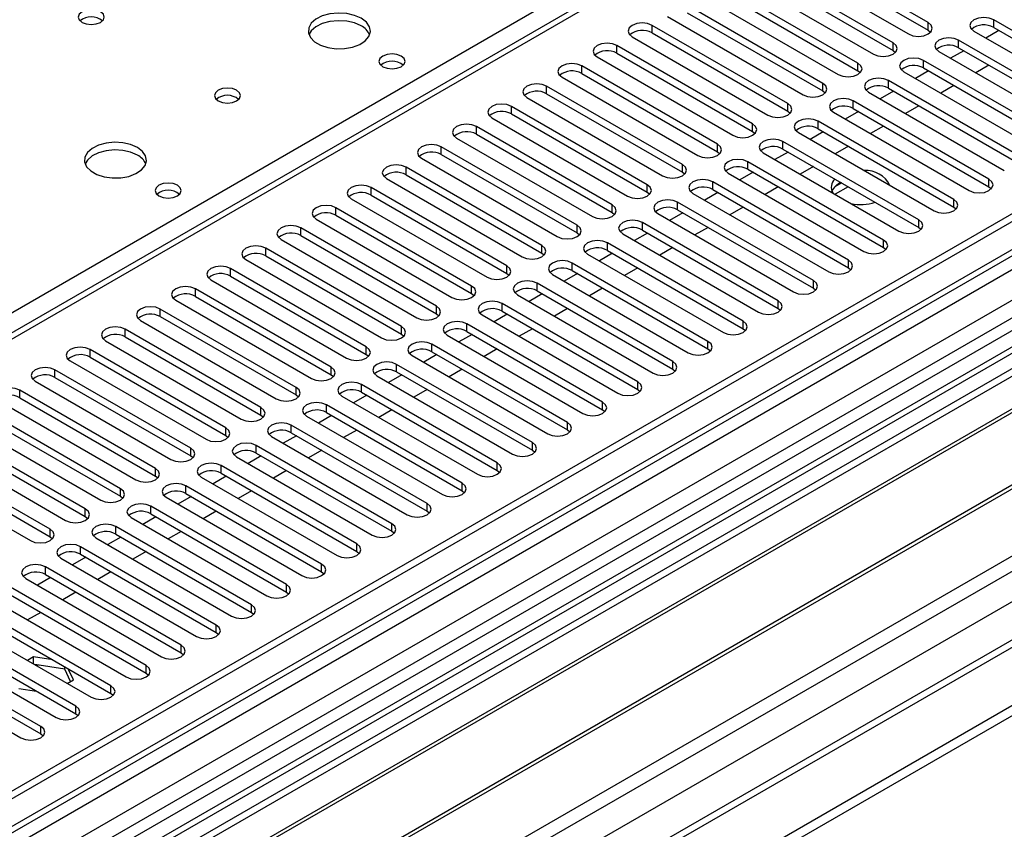
# Model space of a CAD drawing. Units: millimetres. Extents: x 3 to 9033, y 9 to 12780.
# Drawn here: x 3236 to 3395, y 1910 to 2041 of the extents above; entities that cross this region are included whole.
import ezdxf

# ---------------------------------------------------------------- set-up
doc = ezdxf.new("R2010")
doc.units = ezdxf.units.MM
doc.header["$LTSCALE"] = 43

msp = doc.modelspace()

# ---------------------------------------------------------------- linework, layer by layer
at = {"color": 7, "linetype": 'Continuous', "lineweight": 25}
for p, q in [((3605.249, 2204.028), (3103.826, 1914.563)), ((3711.931, 2191.737), (2567.126, 1530.854)), ((3712.992, 2191.124), (2568.186, 1530.242)), ((2564.651, 1450.233), (3839.564, 2186.225)), ((2564.651, 1448.6), (3839.564, 2184.592)), ((2567.963, 1524.607), (3712.371, 2185.26)), ((3696.021, 2165.815), (3156.808, 1854.533)), ((3697.789, 2164.794), (3156.853, 1852.518)), ((3696.027, 2161.117), (2606.9, 1532.378)), ((3719.374, 2127.413), (2665.803, 1519.199)), ((3382.696, 2040.316), (3360.835, 2052.936)), ((3357.653, 2051.099), (3379.514, 2038.479)), ((3360.835, 2051.711), (3382.696, 2039.091)), ((3377.039, 2037.051), (3355.178, 2049.67)), ((3351.996, 2047.833), (3373.857, 2035.214)), ((3355.178, 2048.446), (3377.039, 2035.826)), ((3371.382, 2033.785), (3349.521, 2046.405)), ((3346.339, 2044.568), (3368.2, 2031.948)), ((3349.521, 2045.18), (3371.382, 2032.56)), ((3365.725, 2030.519), (3343.864, 2043.139)), ((3340.682, 2041.302), (3362.543, 2028.682)), ((3343.864, 2041.914), (3365.725, 2029.294)), ((3360.068, 2027.254), (3338.208, 2039.873)), ((3415.105, 2028.138), (3393.245, 2040.757)), ((3393.245, 2039.533), (3415.105, 2026.913)), ((3335.026, 2038.037), (3356.886, 2025.417)), ((3338.208, 2038.649), (3360.068, 2026.029)), ((3382.696, 2039.091), (3383.089, 2038.785)), ((3390.063, 2038.921), (3411.923, 2026.301)), ((3394.075, 2039.053), (3391.954, 2037.829)), ((3354.411, 2023.988), (3332.551, 2036.608)), ((3409.449, 2024.872), (3387.588, 2037.492)), ((3329.369, 2034.771), (3351.229, 2022.151)), ((3332.551, 2035.383), (3354.411, 2022.763)), ((3377.039, 2035.826), (3377.432, 2035.52)), ((3384.406, 2035.655), (3406.267, 2023.035)), ((3388.418, 2035.788), (3386.297, 2034.563)), ((3387.588, 2036.267), (3409.449, 2023.647)), ((3348.754, 2020.722), (3326.894, 2033.342)), ((3403.792, 2021.606), (3381.931, 2034.226)), ((3392.484, 2033.441), (3390.363, 2032.216)), ((3326.894, 2032.117), (3348.754, 2019.498)), ((3371.382, 2032.56), (3371.775, 2032.254)), ((3378.749, 2032.389), (3400.61, 2019.769)), ((3382.761, 2032.522), (3380.64, 2031.298)), ((3381.931, 2033.001), (3403.792, 2020.382)), ((3343.098, 2017.457), (3321.237, 2030.077)), ((3323.712, 2031.505), (3345.572, 2018.885)), ((3398.135, 2018.341), (3376.274, 2030.961)), ((3386.827, 2030.175), (3384.706, 2028.951)), ((3321.237, 2028.852), (3343.098, 2016.232)), ((3365.725, 2029.294), (3366.118, 2028.988)), ((3373.092, 2029.124), (3394.953, 2016.504)), ((3377.104, 2029.257), (3374.983, 2028.032)), ((3376.274, 2029.736), (3398.135, 2017.116)), ((3318.055, 2028.24), (3339.916, 2015.62)), ((3392.478, 2015.075), (3370.617, 2027.695)), ((3381.17, 2026.91), (3379.049, 2025.685)), ((3337.441, 2014.191), (3315.58, 2026.811)), ((3315.58, 2025.586), (3337.441, 2012.966)), ((3360.068, 2026.029), (3360.461, 2025.723)), ((3367.435, 2025.858), (3389.296, 2013.238)), ((3371.447, 2025.991), (3369.326, 2024.766)), ((3370.617, 2026.47), (3392.478, 2013.85)), ((3312.398, 2024.974), (3334.259, 2012.354)), ((3386.821, 2011.809), (3364.96, 2024.429)), ((3375.513, 2023.644), (3373.392, 2022.419)), ((3331.784, 2010.925), (3309.923, 2023.545)), ((3309.923, 2022.321), (3331.784, 2009.701)), ((3354.411, 2022.763), (3354.804, 2022.457)), ((3361.779, 2022.592), (3383.639, 2009.973)), ((3365.791, 2022.725), (3363.669, 2021.501)), ((3364.96, 2023.205), (3386.821, 2010.585)), ((3306.741, 2021.708), (3328.602, 2009.089)), ((3381.164, 2008.544), (3359.304, 2021.164)), ((3326.127, 2007.66), (3304.266, 2020.28)), ((3304.266, 2019.055), (3326.127, 2006.435)), ((3348.754, 2019.498), (3349.148, 2019.192)), ((3356.122, 2019.327), (3377.982, 2006.707)), ((3360.134, 2019.46), (3358.013, 2018.235)), ((3359.304, 2019.939), (3381.164, 2007.319)), ((3369.856, 2020.378), (3367.735, 2019.154)), ((3301.084, 2018.443), (3322.945, 2005.823)), ((3375.507, 2005.278), (3353.647, 2017.898)), ((3320.47, 2004.394), (3298.61, 2017.014)), ((3298.61, 2015.789), (3320.47, 2003.169)), ((3343.098, 2016.232), (3343.491, 2015.926)), ((3350.465, 2016.061), (3372.325, 2003.441)), ((3354.477, 2016.194), (3352.356, 2014.97)), ((3353.647, 2016.673), (3375.507, 2004.053)), ((3364.199, 2017.113), (3362.078, 2015.888)), ((3295.428, 2015.177), (3317.288, 2002.557)), ((3369.851, 2002.013), (3347.99, 2014.632)), ((3368.76, 2014.48), (3367.631, 2013.828)), ((3314.813, 2001.129), (3292.953, 2013.748)), ((3337.441, 2012.966), (3337.834, 2012.66)), ((3344.808, 2012.796), (3366.669, 2000.176)), ((3348.82, 2012.928), (3346.699, 2011.704)), ((3347.99, 2013.408), (3369.851, 2000.788)), ((3358.543, 2013.847), (3356.421, 2012.622)), ((3369.821, 2013.867), (3367.7, 2012.643)), ((3392.478, 2013.85), (3392.871, 2013.544)), ((3442.877, 2011.514), (3158.62, 1847.415)), ((3289.771, 2011.912), (3311.631, 1999.292)), ((3292.953, 2012.524), (3314.813, 1999.904)), ((3364.194, 1998.747), (3342.333, 2011.367)), ((3442.877, 2010.289), (3159.681, 1846.803)), ((3309.156, 1997.863), (3287.296, 2010.483)), ((3331.784, 2009.701), (3332.177, 2009.395)), ((3339.151, 2009.53), (3361.012, 1996.91)), ((3343.163, 2009.663), (3341.042, 2008.438)), ((3342.333, 2010.142), (3364.194, 1997.522)), ((3352.886, 2010.581), (3350.765, 2009.357)), ((3386.821, 2010.585), (3387.214, 2010.279)), ((3284.114, 2008.646), (3305.974, 1996.026)), ((3287.296, 2009.258), (3309.156, 1996.638)), ((3358.537, 1995.481), (3336.676, 2008.101)), ((3447.468, 2007.639), (3164.272, 1844.153)), ((3447.985, 2007.34), (3164.789, 1843.854)), ((3303.5, 1994.597), (3281.639, 2007.217)), ((3326.127, 2006.435), (3326.52, 2006.129)), ((3333.494, 2006.264), (3355.355, 1993.644)), ((3337.506, 2006.397), (3335.385, 2005.173)), ((3336.676, 2006.876), (3358.537, 1994.257)), ((3347.229, 2007.316), (3345.108, 2006.091)), ((3381.164, 2007.319), (3381.557, 2007.013)), ((3278.457, 2005.38), (3300.318, 1992.76)), ((3281.639, 2005.992), (3303.5, 1993.373)), ((3352.88, 1992.216), (3331.019, 2004.836)), ((3297.843, 1991.332), (3275.982, 2003.952)), ((3320.47, 2003.169), (3320.863, 2002.863)), ((3331.849, 2003.132), (3329.728, 2001.907)), ((3331.019, 2003.611), (3352.88, 1990.991)), ((3341.572, 2004.05), (3339.451, 2002.826)), ((3375.507, 2004.053), (3375.901, 2003.747)), ((3458.081, 2001.511), (3174.885, 1838.026)), ((3272.8, 2002.115), (3294.661, 1989.495)), ((3275.982, 2002.727), (3297.843, 1990.107)), ((3347.223, 1988.95), (3325.363, 2001.57)), ((3327.837, 2002.999), (3349.698, 1990.379)), ((3458.599, 2001.213), (3175.403, 1837.727)), ((3292.186, 1988.066), (3270.325, 2000.686)), ((3314.813, 1999.904), (3315.207, 1999.598)), ((3326.193, 1999.866), (3324.071, 1998.641)), ((3325.363, 2000.345), (3347.223, 1987.725)), ((3335.915, 2000.784), (3333.794, 1999.56)), ((3369.851, 2000.788), (3370.244, 2000.482)), ((3267.143, 1998.849), (3289.004, 1986.229)), ((3270.325, 1999.461), (3292.186, 1986.841)), ((3341.566, 1985.684), (3319.706, 1998.304)), ((3322.181, 1999.733), (3344.041, 1987.113)), ((3286.529, 1984.8), (3264.668, 1997.42)), ((3319.706, 1997.079), (3341.566, 1984.46)), ((3330.258, 1997.519), (3328.137, 1996.294)), ((3364.194, 1997.522), (3364.587, 1997.216)), ((3184.783, 1832.312), (3469.04, 1996.41)), ((3261.486, 1995.583), (3283.347, 1982.963)), ((3264.668, 1996.195), (3286.529, 1983.576)), ((3309.156, 1996.638), (3309.55, 1996.332)), ((3316.524, 1996.467), (3338.384, 1983.847)), ((3320.536, 1996.6), (3318.415, 1995.376)), ((3280.872, 1981.535), (3259.012, 1994.155)), ((3335.909, 1982.419), (3314.049, 1995.039)), ((3314.049, 1993.814), (3335.909, 1981.194)), ((3324.601, 1994.253), (3322.48, 1993.029)), ((3358.537, 1994.257), (3358.93, 1993.95)), ((3255.83, 1992.318), (3277.69, 1979.698)), ((3259.012, 1992.93), (3280.872, 1980.31)), ((3303.5, 1993.373), (3303.893, 1993.066)), ((3310.867, 1993.202), (3332.727, 1980.582)), ((3314.879, 1993.335), (3312.758, 1992.11)), ((3275.215, 1978.269), (3253.355, 1990.889)), ((3330.253, 1979.153), (3308.392, 1991.773)), ((3308.392, 1990.548), (3330.253, 1977.928)), ((3318.945, 1990.988), (3316.823, 1989.763)), ((3352.88, 1990.991), (3353.273, 1990.685)), ((3250.173, 1989.052), (3272.033, 1976.432)), ((3253.355, 1989.664), (3275.215, 1977.044)), ((3297.843, 1990.107), (3298.236, 1989.801)), ((3305.21, 1989.936), (3327.071, 1977.316)), ((3309.222, 1990.069), (3307.101, 1988.844)), ((3269.558, 1975.004), (3247.698, 1987.623)), ((3324.596, 1975.888), (3302.735, 1988.507)), ((3302.735, 1987.283), (3324.596, 1974.663)), ((3313.288, 1987.722), (3311.167, 1986.497)), ((3347.223, 1987.725), (3347.616, 1987.419)), ((3244.516, 1985.786), (3266.376, 1973.167)), ((3247.698, 1986.399), (3269.558, 1973.779)), ((3292.186, 1986.841), (3292.579, 1986.535)), ((3299.553, 1986.67), (3321.414, 1974.051)), ((3303.565, 1986.803), (3301.444, 1985.579)), ((3263.902, 1971.738), (3242.041, 1984.358)), ((3318.939, 1972.622), (3297.078, 1985.242)), ((3297.078, 1984.017), (3318.939, 1971.397)), ((3307.631, 1984.456), (3305.51, 1983.232)), ((3341.566, 1984.46), (3341.959, 1984.154)), ((3238.859, 1982.521), (3260.72, 1969.901)), ((3242.041, 1983.133), (3263.902, 1970.513)), ((3286.529, 1983.576), (3286.922, 1983.27)), ((3293.896, 1983.405), (3315.757, 1970.785)), ((3297.908, 1983.538), (3295.787, 1982.313)), ((3258.245, 1968.472), (3236.384, 1981.092)), ((3313.282, 1969.356), (3291.421, 1981.976)), ((3301.974, 1981.191), (3299.853, 1979.966)), ((3335.909, 1981.194), (3336.303, 1980.888)), ((3233.202, 1979.255), (3255.063, 1966.635)), ((3236.384, 1979.867), (3258.245, 1967.247)), ((3280.872, 1980.31), (3281.265, 1980.004)), ((3288.239, 1980.139), (3310.1, 1967.519)), ((3292.251, 1980.272), (3290.13, 1979.048)), ((3291.421, 1980.751), (3313.282, 1968.131)), ((3252.588, 1965.207), (3230.727, 1977.826)), ((3307.625, 1966.091), (3285.765, 1978.71)), ((3296.317, 1977.925), (3294.196, 1976.701)), ((3330.253, 1977.928), (3330.646, 1977.622)), ((3230.727, 1976.602), (3252.588, 1963.982)), ((3275.215, 1977.044), (3275.609, 1976.738)), ((3282.583, 1976.874), (3304.443, 1964.254)), ((3286.595, 1977.006), (3284.473, 1975.782)), ((3285.765, 1977.486), (3307.625, 1964.866)), ((3246.931, 1961.941), (3225.07, 1974.561)), ((3227.545, 1975.99), (3249.406, 1963.37)), ((3301.968, 1962.825), (3280.108, 1975.445)), ((3290.66, 1974.659), (3288.539, 1973.435)), ((3324.596, 1974.663), (3324.989, 1974.357)), ((3225.07, 1973.336), (3246.931, 1960.716)), ((3269.558, 1973.779), (3269.952, 1973.473)), ((3276.926, 1973.608), (3298.786, 1960.988)), ((3280.938, 1973.741), (3278.817, 1972.516)), ((3280.108, 1974.22), (3301.968, 1961.6)), ((3221.888, 1972.724), (3243.749, 1960.104)), ((3296.311, 1959.559), (3274.451, 1972.179)), ((3285.003, 1971.394), (3282.882, 1970.169)), ((3318.939, 1971.397), (3319.332, 1971.091)), ((3241.274, 1958.675), (3219.414, 1971.295)), ((3219.414, 1970.07), (3241.274, 1957.451)), ((3263.902, 1970.513), (3264.295, 1970.207)), ((3271.269, 1970.342), (3293.129, 1957.722)), ((3275.281, 1970.475), (3273.16, 1969.251)), ((3274.451, 1970.954), (3296.311, 1958.335)), ((3216.232, 1969.458), (3238.092, 1956.838)), ((3290.655, 1956.294), (3268.794, 1968.914)), ((3258.245, 1967.247), (3258.638, 1966.941)), ((3265.612, 1967.077), (3287.473, 1954.457)), ((3269.624, 1967.21), (3267.503, 1965.985)), ((3268.794, 1967.689), (3290.655, 1955.069)), ((3279.347, 1968.128), (3277.225, 1966.904)), ((3313.282, 1968.131), (3313.675, 1967.825)), ((3284.998, 1953.028), (3263.137, 1965.648)), ((3252.588, 1963.982), (3252.981, 1963.676)), ((3259.955, 1963.811), (3281.816, 1951.191)), ((3263.967, 1963.944), (3261.846, 1962.719)), ((3263.137, 1964.423), (3284.998, 1951.803)), ((3273.69, 1964.863), (3271.569, 1963.638)), ((3307.625, 1964.866), (3308.018, 1964.56)), ((3279.341, 1949.762), (3257.48, 1962.382)), ((3246.931, 1960.716), (3247.324, 1960.41)), ((3254.298, 1960.545), (3276.159, 1947.926)), ((3258.31, 1960.678), (3256.189, 1959.454)), ((3257.48, 1961.158), (3279.341, 1948.538)), ((3268.033, 1961.597), (3265.912, 1960.372)), ((3301.968, 1961.6), (3302.362, 1961.294)), ((3273.684, 1946.497), (3251.823, 1959.117)), ((3241.274, 1957.451), (3241.667, 1957.145)), ((3248.641, 1957.28), (3270.502, 1944.66)), ((3252.653, 1957.413), (3250.532, 1956.188)), ((3251.823, 1957.892), (3273.684, 1945.272)), ((3262.376, 1958.331), (3260.255, 1957.107)), ((3296.311, 1958.335), (3296.705, 1958.029)), ((3268.027, 1943.231), (3246.167, 1955.851)), ((3242.985, 1954.014), (3264.845, 1941.394)), ((3246.997, 1954.147), (3244.875, 1952.923)), ((3246.167, 1954.626), (3268.027, 1942.006)), ((3256.719, 1955.066), (3254.598, 1953.841)), ((3290.655, 1955.069), (3291.048, 1954.763)), ((3262.37, 1939.966), (3240.51, 1952.585)), ((3237.328, 1950.748), (3259.188, 1938.129)), ((3241.34, 1950.881), (3239.219, 1949.657)), ((3240.51, 1951.361), (3262.37, 1938.741)), ((3251.062, 1951.8), (3248.941, 1950.575)), ((3284.998, 1951.803), (3285.391, 1951.497)), ((3256.713, 1936.7), (3234.853, 1949.32)), ((3234.853, 1948.095), (3256.713, 1935.475)), ((3245.405, 1948.534), (3243.284, 1947.31)), ((3279.341, 1948.538), (3279.734, 1948.232)), ((3251.057, 1933.434), (3229.196, 1946.054)), ((3231.671, 1947.483), (3253.531, 1934.863)), ((3229.196, 1944.829), (3251.057, 1932.21)), ((3239.749, 1945.269), (3237.627, 1944.044)), ((3273.684, 1945.272), (3274.077, 1944.966)), ((3245.4, 1930.169), (3223.539, 1942.789)), ((3226.014, 1944.217), (3247.875, 1931.597)), ((3223.539, 1941.564), (3245.4, 1928.944)), ((3268.027, 1942.006), (3268.42, 1941.7)), ((3220.357, 1940.952), (3242.218, 1928.332)), ((3239.743, 1926.903), (3217.882, 1939.523)), ((3217.882, 1938.298), (3239.743, 1925.678)), ((3238.578, 1938.102), (3237.592, 1937.533)), ((3241.68, 1937.623), (3238.578, 1938.102)), ((3238.578, 1936.964), (3238.578, 1938.102)), ((3262.37, 1938.741), (3262.764, 1938.435)), ((3214.7, 1937.686), (3236.561, 1925.066)), ((3243.653, 1936.093), (3238.783, 1936.846)), ((3243.653, 1936.093), (3243.653, 1936.484)), ((3244.564, 1934.129), (3243.653, 1936.093)), ((3245.012, 1934.388), (3244.181, 1936.179)), ((3256.713, 1935.475), (3257.107, 1935.169)), ((3244.027, 1933.819), (3245.012, 1934.388)), ((3236.223, 1933.028), (3239.094, 1932.584)), ((3251.057, 1932.21), (3251.45, 1931.903)), ((3245.4, 1928.944), (3245.793, 1928.638)), ((3239.743, 1925.678), (3240.136, 1925.372))]:
    msp.add_line(p, q, dxfattribs=at)
at = {"color": 8, "linetype": 'Continuous', "lineweight": 25}
for p, q in [((3606.749, 2203.88), (3104.705, 1914.056)), ((2564.827, 1471.97), (3801.911, 2186.123)), ((2565.004, 1520.65), (3717.588, 2186.023)), ((3740.569, 2185.817), (2565.358, 1507.382)), ((3712.992, 2186.633), (2568.186, 1525.751)), ((2566.1, 1467.806), (3804.881, 2182.938)), ((3696.501, 2168.95), (3154.605, 1856.12)), ((2608.668, 1485.032), (3779.283, 2160.814)), ((3100.993, 1916.199), (3349.539, 2059.682)), ((3338.208, 2038.649), (3338.208, 2039.873)), ((3382.696, 2039.091), (3382.696, 2040.316)), ((3393.245, 2039.533), (3393.245, 2040.757)), ((3332.551, 2035.383), (3332.551, 2036.608)), ((3377.039, 2035.826), (3377.039, 2037.051)), ((3387.588, 2036.267), (3387.588, 2037.492)), ((3326.894, 2032.117), (3326.894, 2033.342)), ((3371.382, 2032.56), (3371.382, 2033.785)), ((3381.931, 2033.001), (3381.931, 2034.226)), ((3321.237, 2028.852), (3321.237, 2030.077)), ((3365.725, 2029.294), (3365.725, 2030.519)), ((3376.274, 2029.736), (3376.274, 2030.961)), ((3360.068, 2026.029), (3360.068, 2027.254)), ((3370.617, 2026.47), (3370.617, 2027.695)), ((3315.58, 2025.586), (3315.58, 2026.811)), ((3354.411, 2022.763), (3354.411, 2023.988)), ((3364.96, 2023.205), (3364.96, 2024.429)), ((3309.923, 2022.321), (3309.923, 2023.545)), ((3348.754, 2019.498), (3348.754, 2020.722)), ((3359.304, 2019.939), (3359.304, 2021.164)), ((3304.266, 2019.055), (3304.266, 2020.28)), ((3343.098, 2016.232), (3343.098, 2017.457)), ((3353.647, 2016.673), (3353.647, 2017.898)), ((3298.61, 2015.789), (3298.61, 2017.014)), ((3337.441, 2012.966), (3337.441, 2014.191)), ((3347.99, 2013.408), (3347.99, 2014.632)), ((3392.478, 2013.85), (3392.478, 2015.075)), ((3292.953, 2012.524), (3292.953, 2013.748)), ((3342.333, 2010.142), (3342.333, 2011.367)), ((3386.821, 2010.585), (3386.821, 2011.809)), ((3287.296, 2009.258), (3287.296, 2010.483)), ((3331.784, 2009.701), (3331.784, 2010.925)), ((3336.676, 2006.876), (3336.676, 2008.101)), ((3381.164, 2007.319), (3381.164, 2008.544)), ((3281.639, 2005.992), (3281.639, 2007.217)), ((3326.127, 2006.435), (3326.127, 2007.66)), ((3331.019, 2003.611), (3331.019, 2004.836)), ((3375.507, 2004.053), (3375.507, 2005.278)), ((3275.982, 2002.727), (3275.982, 2003.952)), ((3320.47, 2003.169), (3320.47, 2004.394)), ((3325.363, 2000.345), (3325.363, 2001.57)), ((3369.851, 2000.788), (3369.851, 2002.013)), ((3270.325, 1999.461), (3270.325, 2000.686)), ((3314.813, 1999.904), (3314.813, 2001.129)), ((3319.706, 1997.079), (3319.706, 1998.304)), ((3364.194, 1997.522), (3364.194, 1998.747)), ((3264.668, 1996.195), (3264.668, 1997.42)), ((3309.156, 1996.638), (3309.156, 1997.863)), ((3358.537, 1994.257), (3358.537, 1995.481)), ((3259.012, 1992.93), (3259.012, 1994.155)), ((3303.5, 1993.373), (3303.5, 1994.597)), ((3314.049, 1993.814), (3314.049, 1995.039)), ((3352.88, 1990.991), (3352.88, 1992.216)), ((3253.355, 1989.664), (3253.355, 1990.889)), ((3297.843, 1990.107), (3297.843, 1991.332)), ((3308.392, 1990.548), (3308.392, 1991.773)), ((3347.223, 1987.725), (3347.223, 1988.95)), ((3247.698, 1986.399), (3247.698, 1987.623)), ((3292.186, 1986.841), (3292.186, 1988.066)), ((3302.735, 1987.283), (3302.735, 1988.507)), ((3341.566, 1984.46), (3341.566, 1985.684)), ((3242.041, 1983.133), (3242.041, 1984.358)), ((3286.529, 1983.576), (3286.529, 1984.8)), ((3297.078, 1984.017), (3297.078, 1985.242)), ((3335.909, 1981.194), (3335.909, 1982.419)), ((3236.384, 1979.867), (3236.384, 1981.092)), ((3280.872, 1980.31), (3280.872, 1981.535)), ((3291.421, 1980.751), (3291.421, 1981.976)), ((3275.215, 1977.044), (3275.215, 1978.269)), ((3285.765, 1977.486), (3285.765, 1978.71)), ((3330.253, 1977.928), (3330.253, 1979.153)), ((3269.558, 1973.779), (3269.558, 1975.004)), ((3280.108, 1974.22), (3280.108, 1975.445)), ((3324.596, 1974.663), (3324.596, 1975.888)), ((3263.902, 1970.513), (3263.902, 1971.738)), ((3274.451, 1970.954), (3274.451, 1972.179)), ((3318.939, 1971.397), (3318.939, 1972.622)), ((3258.245, 1967.247), (3258.245, 1968.472)), ((3268.794, 1967.689), (3268.794, 1968.914)), ((3313.282, 1968.131), (3313.282, 1969.356)), ((3252.588, 1963.982), (3252.588, 1965.207)), ((3263.137, 1964.423), (3263.137, 1965.648)), ((3307.625, 1964.866), (3307.625, 1966.091)), ((3246.931, 1960.716), (3246.931, 1961.941)), ((3257.48, 1961.158), (3257.48, 1962.382)), ((3301.968, 1961.6), (3301.968, 1962.825)), ((3241.274, 1957.451), (3241.274, 1958.675)), ((3251.823, 1957.892), (3251.823, 1959.117)), ((3296.311, 1958.335), (3296.311, 1959.559)), ((3246.167, 1954.626), (3246.167, 1955.851)), ((3290.655, 1955.069), (3290.655, 1956.294)), ((3240.51, 1951.361), (3240.51, 1952.585)), ((3284.998, 1951.803), (3284.998, 1953.028)), ((3279.341, 1948.538), (3279.341, 1949.762)), ((3273.684, 1945.272), (3273.684, 1946.497)), ((3268.027, 1942.006), (3268.027, 1943.231)), ((3262.37, 1938.741), (3262.37, 1939.966)), ((3256.713, 1935.475), (3256.713, 1936.7)), ((3251.057, 1932.21), (3251.057, 1933.434)), ((3245.4, 1928.944), (3245.4, 1930.169)), ((3239.743, 1925.678), (3239.743, 1926.903))]:
    msp.add_line(p, q, dxfattribs=at)
at = {"color": 7, "linetype": 'Continuous', "lineweight": 25, "flags": 128}
for points in [[(3249.377, 2042.068), (3248.696, 2042.33), (3247.893, 2042.423), (3247.089, 2042.33), (3246.408, 2042.068), (3245.952, 2041.674), (3245.793, 2041.21), (3245.952, 2040.746), (3246.408, 2040.353), (3247.089, 2040.09), (3247.893, 2039.998), (3248.696, 2040.09), (3249.377, 2040.353), (3249.833, 2040.746), (3249.993, 2041.21), (3249.833, 2041.674), (3249.377, 2042.068)], [(3291.38, 2041.006), (3290.295, 2041.481), (3289.028, 2041.77), (3287.673, 2041.85), (3286.332, 2041.716), (3285.102, 2041.379), (3284.076, 2040.862), (3283.329, 2040.205), (3282.917, 2039.456), (3282.87, 2038.67), (3283.193, 2037.906), (3283.86, 2037.221), (3284.823, 2036.665), (3286.01, 2036.28), (3287.333, 2036.094), (3288.694, 2036.121), (3289.992, 2036.358), (3291.13, 2036.79), (3292.025, 2037.382), (3292.61, 2038.092), (3292.841, 2038.867), (3292.702, 2039.649), (3292.202, 2040.38), (3291.38, 2041.006)], [(3393.245, 2040.757), (3392.515, 2041.039), (3391.654, 2041.138), (3390.793, 2041.039), (3390.063, 2040.757), (3389.575, 2040.336), (3389.404, 2039.839), (3389.575, 2039.342), (3390.063, 2038.921)], [(3291.38, 2039.781), (3290.295, 2040.256), (3289.028, 2040.545), (3287.673, 2040.625), (3286.332, 2040.492), (3285.102, 2040.154), (3284.076, 2039.637), (3283.329, 2038.98), (3282.958, 2038.353)], [(3338.208, 2039.873), (3337.478, 2040.155), (3336.617, 2040.254), (3335.755, 2040.155), (3335.026, 2039.873), (3334.538, 2039.452), (3334.367, 2038.955), (3334.538, 2038.458), (3335.026, 2038.037)], [(3379.514, 2038.479), (3380.243, 2038.198), (3381.105, 2038.099), (3381.966, 2038.198), (3382.696, 2038.479), (3383.183, 2038.901), (3383.355, 2039.398), (3383.183, 2039.895), (3382.696, 2040.316)], [(3332.551, 2036.608), (3331.821, 2036.889), (3330.96, 2036.988), (3330.099, 2036.889), (3329.369, 2036.608), (3328.881, 2036.186), (3328.71, 2035.689), (3328.881, 2035.192), (3329.369, 2034.771)], [(3373.857, 2035.214), (3374.587, 2034.932), (3375.448, 2034.833), (3376.309, 2034.932), (3377.039, 2035.214), (3377.526, 2035.635), (3377.698, 2036.132), (3377.526, 2036.629), (3377.039, 2037.051)], [(3387.588, 2037.492), (3386.858, 2037.773), (3385.997, 2037.872), (3385.136, 2037.773), (3384.406, 2037.492), (3383.918, 2037.07), (3383.747, 2036.573), (3383.918, 2036.076), (3384.406, 2035.655)], [(3297.814, 2034.924), (3297.133, 2035.187), (3296.329, 2035.279), (3295.526, 2035.187), (3294.844, 2034.924), (3294.389, 2034.531), (3294.229, 2034.067), (3294.389, 2033.603), (3294.844, 2033.209), (3295.526, 2032.947), (3296.329, 2032.854), (3297.133, 2032.947), (3297.814, 2033.209), (3298.27, 2033.603), (3298.429, 2034.067), (3298.27, 2034.531), (3297.814, 2034.924)], [(3326.894, 2033.342), (3326.164, 2033.624), (3325.303, 2033.723), (3324.442, 2033.624), (3323.712, 2033.342), (3323.224, 2032.921), (3323.053, 2032.424), (3323.224, 2031.927), (3323.712, 2031.505)], [(3368.2, 2031.948), (3368.93, 2031.666), (3369.791, 2031.568), (3370.652, 2031.666), (3371.382, 2031.948), (3371.87, 2032.369), (3372.041, 2032.866), (3371.87, 2033.364), (3371.382, 2033.785)], [(3381.931, 2034.226), (3381.201, 2034.508), (3380.34, 2034.607), (3379.479, 2034.508), (3378.749, 2034.226), (3378.261, 2033.805), (3378.09, 2033.308), (3378.261, 2032.811), (3378.749, 2032.389)], [(3321.237, 2030.077), (3320.507, 2030.358), (3319.646, 2030.457), (3318.785, 2030.358), (3318.055, 2030.077), (3317.567, 2029.655), (3317.396, 2029.158), (3317.567, 2028.661), (3318.055, 2028.24)], [(3362.543, 2028.682), (3363.273, 2028.401), (3364.134, 2028.302), (3364.995, 2028.401), (3365.725, 2028.682), (3366.213, 2029.104), (3366.384, 2029.601), (3366.213, 2030.098), (3365.725, 2030.519)], [(3376.274, 2030.961), (3375.544, 2031.242), (3374.683, 2031.341), (3373.822, 2031.242), (3373.092, 2030.961), (3372.604, 2030.539), (3372.433, 2030.042), (3372.604, 2029.545), (3373.092, 2029.124)], [(3271.298, 2029.413), (3270.617, 2029.676), (3269.813, 2029.768), (3269.009, 2029.676), (3268.328, 2029.413), (3267.873, 2029.02), (3267.713, 2028.556), (3267.873, 2028.092), (3268.328, 2027.699), (3269.009, 2027.436), (3269.813, 2027.344), (3270.617, 2027.436), (3271.298, 2027.699), (3271.753, 2028.092), (3271.913, 2028.556), (3271.753, 2029.02), (3271.298, 2029.413)], [(3315.58, 2026.811), (3314.85, 2027.093), (3313.989, 2027.191), (3313.128, 2027.093), (3312.398, 2026.811), (3311.91, 2026.39), (3311.739, 2025.893), (3311.91, 2025.395), (3312.398, 2024.974)], [(3356.886, 2025.417), (3357.616, 2025.135), (3358.477, 2025.036), (3359.338, 2025.135), (3360.068, 2025.417), (3360.556, 2025.838), (3360.727, 2026.335), (3360.556, 2026.832), (3360.068, 2027.254)], [(3370.617, 2027.695), (3369.887, 2027.977), (3369.026, 2028.075), (3368.165, 2027.977), (3367.435, 2027.695), (3366.948, 2027.274), (3366.776, 2026.776), (3366.948, 2026.279), (3367.435, 2025.858)], [(3309.923, 2023.545), (3309.193, 2023.827), (3308.332, 2023.926), (3307.471, 2023.827), (3306.741, 2023.545), (3306.254, 2023.124), (3306.082, 2022.627), (3306.254, 2022.13), (3306.741, 2021.708)], [(3351.229, 2022.151), (3351.959, 2021.87), (3352.82, 2021.771), (3353.681, 2021.87), (3354.411, 2022.151), (3354.899, 2022.572), (3355.07, 2023.07), (3354.899, 2023.567), (3354.411, 2023.988)], [(3364.96, 2024.429), (3364.231, 2024.711), (3363.37, 2024.81), (3362.508, 2024.711), (3361.779, 2024.429), (3361.291, 2024.008), (3361.12, 2023.511), (3361.291, 2023.014), (3361.779, 2022.592)], [(3255.317, 2020.188), (3254.232, 2020.663), (3252.965, 2020.951), (3251.611, 2021.031), (3250.269, 2020.898), (3249.039, 2020.56), (3248.013, 2020.044), (3247.266, 2019.386), (3246.854, 2018.637), (3246.808, 2017.852), (3247.13, 2017.088), (3247.798, 2016.403), (3248.76, 2015.847), (3249.947, 2015.462), (3251.27, 2015.275), (3252.631, 2015.302), (3253.929, 2015.54), (3255.068, 2015.971), (3255.963, 2016.564), (3256.547, 2017.274), (3256.779, 2018.048), (3256.64, 2018.83), (3256.14, 2019.561), (3255.317, 2020.188)], [(3304.266, 2020.28), (3303.536, 2020.561), (3302.675, 2020.66), (3301.814, 2020.561), (3301.084, 2020.28), (3300.597, 2019.858), (3300.425, 2019.361), (3300.597, 2018.864), (3301.084, 2018.443)], [(3345.572, 2018.885), (3346.302, 2018.604), (3347.163, 2018.505), (3348.024, 2018.604), (3348.754, 2018.885), (3349.242, 2019.307), (3349.413, 2019.804), (3349.242, 2020.301), (3348.754, 2020.722)], [(3359.304, 2021.164), (3358.574, 2021.445), (3357.713, 2021.544), (3356.852, 2021.445), (3356.122, 2021.164), (3355.634, 2020.742), (3355.463, 2020.245), (3355.634, 2019.748), (3356.122, 2019.327)], [(3255.317, 2018.963), (3254.232, 2019.438), (3252.965, 2019.726), (3251.611, 2019.807), (3250.269, 2019.673), (3249.039, 2019.336), (3248.013, 2018.819), (3247.266, 2018.162), (3246.896, 2017.534)], [(3298.61, 2017.014), (3297.88, 2017.296), (3297.019, 2017.395), (3296.157, 2017.296), (3295.428, 2017.014), (3294.94, 2016.593), (3294.769, 2016.096), (3294.94, 2015.599), (3295.428, 2015.177)], [(3339.916, 2015.62), (3340.646, 2015.338), (3341.507, 2015.239), (3342.368, 2015.338), (3343.098, 2015.62), (3343.585, 2016.041), (3343.757, 2016.538), (3343.585, 2017.035), (3343.098, 2017.457)], [(3353.647, 2017.898), (3352.917, 2018.18), (3352.056, 2018.278), (3351.195, 2018.18), (3350.465, 2017.898), (3349.977, 2017.477), (3349.806, 2016.98), (3349.977, 2016.483), (3350.465, 2016.061)], [(3261.752, 2014.106), (3261.071, 2014.368), (3260.267, 2014.461), (3259.463, 2014.368), (3258.782, 2014.106), (3258.327, 2013.712), (3258.167, 2013.248), (3258.327, 2012.784), (3258.782, 2012.391), (3259.463, 2012.128), (3260.267, 2012.036), (3261.071, 2012.128), (3261.752, 2012.391), (3262.207, 2012.784), (3262.367, 2013.248), (3262.207, 2013.712), (3261.752, 2014.106)], [(3292.953, 2013.748), (3292.223, 2014.03), (3291.362, 2014.129), (3290.501, 2014.03), (3289.771, 2013.748), (3289.283, 2013.327), (3289.112, 2012.83), (3289.283, 2012.333), (3289.771, 2011.912)], [(3334.259, 2012.354), (3334.989, 2012.073), (3335.85, 2011.974), (3336.711, 2012.073), (3337.441, 2012.354), (3337.928, 2012.776), (3338.1, 2013.273), (3337.928, 2013.77), (3337.441, 2014.191)], [(3347.99, 2014.632), (3347.26, 2014.914), (3346.399, 2015.013), (3345.538, 2014.914), (3344.808, 2014.632), (3344.32, 2014.211), (3344.149, 2013.714), (3344.32, 2013.217), (3344.808, 2012.796)], [(3389.296, 2013.238), (3390.026, 2012.957), (3390.887, 2012.858), (3391.748, 2012.957), (3392.478, 2013.238), (3392.966, 2013.66), (3393.137, 2014.157), (3392.966, 2014.654), (3392.478, 2015.075)], [(3342.333, 2011.367), (3341.603, 2011.648), (3340.742, 2011.747), (3339.881, 2011.648), (3339.151, 2011.367), (3338.663, 2010.945), (3338.492, 2010.448), (3338.663, 2009.951), (3339.151, 2009.53)], [(3383.639, 2009.973), (3384.369, 2009.691), (3385.23, 2009.592), (3386.091, 2009.691), (3386.821, 2009.973), (3387.309, 2010.394), (3387.48, 2010.891), (3387.309, 2011.388), (3386.821, 2011.809)], [(3287.296, 2010.483), (3286.566, 2010.764), (3285.705, 2010.863), (3284.844, 2010.764), (3284.114, 2010.483), (3283.626, 2010.061), (3283.455, 2009.564), (3283.626, 2009.067), (3284.114, 2008.646)], [(3328.602, 2009.089), (3329.332, 2008.807), (3330.193, 2008.708), (3331.054, 2008.807), (3331.784, 2009.089), (3332.272, 2009.51), (3332.443, 2010.007), (3332.272, 2010.504), (3331.784, 2010.925)], [(3336.676, 2008.101), (3335.946, 2008.383), (3335.085, 2008.482), (3334.224, 2008.383), (3333.494, 2008.101), (3333.007, 2007.68), (3332.835, 2007.183), (3333.006, 2006.686), (3333.494, 2006.264)], [(3377.982, 2006.707), (3378.712, 2006.425), (3379.573, 2006.326), (3380.434, 2006.425), (3381.164, 2006.707), (3381.652, 2007.128), (3381.823, 2007.625), (3381.652, 2008.122), (3381.164, 2008.544)], [(3281.639, 2007.217), (3280.909, 2007.499), (3280.048, 2007.598), (3279.187, 2007.499), (3278.457, 2007.217), (3277.969, 2006.796), (3277.798, 2006.299), (3277.969, 2005.802), (3278.457, 2005.38)], [(3322.945, 2005.823), (3323.675, 2005.541), (3324.536, 2005.442), (3325.397, 2005.541), (3326.127, 2005.823), (3326.615, 2006.244), (3326.786, 2006.741), (3326.615, 2007.238), (3326.127, 2007.66)], [(3331.019, 2004.836), (3330.289, 2005.117), (3329.428, 2005.216), (3328.567, 2005.117), (3327.837, 2004.836), (3327.35, 2004.414), (3327.178, 2003.917), (3327.35, 2003.42), (3327.837, 2002.999)], [(3372.325, 2003.441), (3373.055, 2003.16), (3373.916, 2003.061), (3374.777, 2003.16), (3375.507, 2003.441), (3375.995, 2003.863), (3376.166, 2004.36), (3375.995, 2004.857), (3375.507, 2005.278)], [(3275.982, 2003.952), (3275.252, 2004.233), (3274.391, 2004.332), (3273.53, 2004.233), (3272.8, 2003.952), (3272.312, 2003.53), (3272.141, 2003.033), (3272.312, 2002.536), (3272.8, 2002.115)], [(3317.288, 2002.557), (3318.018, 2002.276), (3318.879, 2002.177), (3319.74, 2002.276), (3320.47, 2002.557), (3320.958, 2002.979), (3321.129, 2003.476), (3320.958, 2003.973), (3320.47, 2004.394)], [(3325.363, 2001.57), (3324.633, 2001.851), (3323.772, 2001.95), (3322.91, 2001.851), (3322.181, 2001.57), (3321.693, 2001.148), (3321.522, 2000.651), (3321.693, 2000.154), (3322.181, 1999.733)], [(3366.669, 2000.176), (3367.399, 1999.894), (3368.26, 1999.795), (3369.121, 1999.894), (3369.851, 2000.176), (3370.338, 2000.597), (3370.51, 2001.094), (3370.338, 2001.591), (3369.851, 2002.013)], [(3270.325, 2000.686), (3269.595, 2000.967), (3268.734, 2001.066), (3267.873, 2000.967), (3267.143, 2000.686), (3266.656, 2000.265), (3266.484, 1999.767), (3266.656, 1999.27), (3267.143, 1998.849)], [(3311.631, 1999.292), (3312.361, 1999.01), (3313.222, 1998.911), (3314.083, 1999.01), (3314.813, 1999.292), (3315.301, 1999.713), (3315.472, 2000.21), (3315.301, 2000.707), (3314.813, 2001.129)], [(3319.706, 1998.304), (3318.976, 1998.586), (3318.115, 1998.685), (3317.254, 1998.586), (3316.524, 1998.304), (3316.036, 1997.883), (3315.865, 1997.386), (3316.036, 1996.889), (3316.524, 1996.467)], [(3361.012, 1996.91), (3361.742, 1996.628), (3362.603, 1996.53), (3363.464, 1996.628), (3364.194, 1996.91), (3364.681, 1997.331), (3364.853, 1997.828), (3364.681, 1998.326), (3364.194, 1998.747)], [(3264.668, 1997.42), (3263.938, 1997.702), (3263.077, 1997.801), (3262.216, 1997.702), (3261.486, 1997.42), (3260.999, 1996.999), (3260.827, 1996.502), (3260.999, 1996.005), (3261.486, 1995.583)], [(3305.974, 1996.026), (3306.704, 1995.744), (3307.565, 1995.646), (3308.426, 1995.744), (3309.156, 1996.026), (3309.644, 1996.447), (3309.815, 1996.944), (3309.644, 1997.442), (3309.156, 1997.863)], [(3314.049, 1995.039), (3313.319, 1995.32), (3312.458, 1995.419), (3311.597, 1995.32), (3310.867, 1995.039), (3310.379, 1994.617), (3310.208, 1994.12), (3310.379, 1993.623), (3310.867, 1993.202)], [(3355.355, 1993.644), (3356.085, 1993.363), (3356.946, 1993.264), (3357.807, 1993.363), (3358.537, 1993.644), (3359.025, 1994.066), (3359.196, 1994.563), (3359.025, 1995.06), (3358.537, 1995.481)], [(3259.012, 1994.155), (3258.282, 1994.436), (3257.421, 1994.535), (3256.56, 1994.436), (3255.83, 1994.155), (3255.342, 1993.733), (3255.171, 1993.236), (3255.342, 1992.739), (3255.83, 1992.318)], [(3300.318, 1992.76), (3301.048, 1992.479), (3301.909, 1992.38), (3302.77, 1992.479), (3303.5, 1992.76), (3303.987, 1993.182), (3304.159, 1993.679), (3303.987, 1994.176), (3303.5, 1994.597)], [(3308.392, 1991.773), (3307.662, 1992.055), (3306.801, 1992.153), (3305.94, 1992.055), (3305.21, 1991.773), (3304.722, 1991.352), (3304.551, 1990.855), (3304.722, 1990.357), (3305.21, 1989.936)], [(3349.698, 1990.379), (3350.428, 1990.097), (3351.289, 1989.998), (3352.15, 1990.097), (3352.88, 1990.379), (3353.368, 1990.8), (3353.539, 1991.297), (3353.368, 1991.794), (3352.88, 1992.216)], [(3253.355, 1990.889), (3252.625, 1991.171), (3251.764, 1991.269), (3250.903, 1991.171), (3250.173, 1990.889), (3249.685, 1990.468), (3249.514, 1989.971), (3249.685, 1989.473), (3250.173, 1989.052)], [(3294.661, 1989.495), (3295.391, 1989.213), (3296.252, 1989.114), (3297.113, 1989.213), (3297.843, 1989.495), (3298.33, 1989.916), (3298.502, 1990.413), (3298.33, 1990.91), (3297.843, 1991.332)], [(3302.735, 1988.507), (3302.005, 1988.789), (3301.144, 1988.888), (3300.283, 1988.789), (3299.553, 1988.507), (3299.065, 1988.086), (3298.894, 1987.589), (3299.065, 1987.092), (3299.553, 1986.67)], [(3344.041, 1987.113), (3344.771, 1986.832), (3345.632, 1986.733), (3346.493, 1986.832), (3347.223, 1987.113), (3347.711, 1987.535), (3347.882, 1988.032), (3347.711, 1988.529), (3347.223, 1988.95)], [(3247.698, 1987.623), (3246.968, 1987.905), (3246.107, 1988.004), (3245.246, 1987.905), (3244.516, 1987.623), (3244.028, 1987.202), (3243.857, 1986.705), (3244.028, 1986.208), (3244.516, 1985.786)], [(3289.004, 1986.229), (3289.734, 1985.948), (3290.595, 1985.849), (3291.456, 1985.948), (3292.186, 1986.229), (3292.674, 1986.651), (3292.845, 1987.148), (3292.674, 1987.645), (3292.186, 1988.066)], [(3297.078, 1985.242), (3296.348, 1985.523), (3295.487, 1985.622), (3294.626, 1985.523), (3293.896, 1985.242), (3293.409, 1984.82), (3293.237, 1984.323), (3293.409, 1983.826), (3293.896, 1983.405)], [(3338.384, 1983.847), (3339.114, 1983.566), (3339.975, 1983.467), (3340.836, 1983.566), (3341.566, 1983.847), (3342.054, 1984.269), (3342.225, 1984.766), (3342.054, 1985.263), (3341.566, 1985.684)], [(3242.041, 1984.358), (3241.311, 1984.639), (3240.45, 1984.738), (3239.589, 1984.639), (3238.859, 1984.358), (3238.371, 1983.936), (3238.2, 1983.439), (3238.371, 1982.942), (3238.859, 1982.521)], [(3283.347, 1982.963), (3284.077, 1982.682), (3284.938, 1982.583), (3285.799, 1982.682), (3286.529, 1982.964), (3287.017, 1983.385), (3287.188, 1983.882), (3287.017, 1984.379), (3286.529, 1984.8)], [(3332.727, 1980.582), (3333.457, 1980.3), (3334.318, 1980.201), (3335.179, 1980.3), (3335.909, 1980.582), (3336.397, 1981.003), (3336.568, 1981.5), (3336.397, 1981.997), (3335.909, 1982.419)], [(3236.384, 1981.092), (3235.654, 1981.374), (3234.793, 1981.473), (3233.932, 1981.374), (3233.202, 1981.092), (3232.714, 1980.671), (3232.543, 1980.174), (3232.714, 1979.677), (3233.202, 1979.255)], [(3277.69, 1979.698), (3278.42, 1979.416), (3279.281, 1979.317), (3280.142, 1979.416), (3280.872, 1979.698), (3281.36, 1980.119), (3281.531, 1980.616), (3281.36, 1981.113), (3280.872, 1981.535)], [(3291.421, 1981.976), (3290.691, 1982.258), (3289.83, 1982.357), (3288.969, 1982.258), (3288.239, 1981.976), (3287.752, 1981.555), (3287.58, 1981.058), (3287.752, 1980.561), (3288.239, 1980.139)], [(3272.033, 1976.432), (3272.763, 1976.151), (3273.624, 1976.052), (3274.485, 1976.151), (3275.215, 1976.432), (3275.703, 1976.854), (3275.874, 1977.351), (3275.703, 1977.848), (3275.215, 1978.269)], [(3285.765, 1978.71), (3285.035, 1978.992), (3284.174, 1979.091), (3283.313, 1978.992), (3282.583, 1978.71), (3282.095, 1978.289), (3281.924, 1977.792), (3282.095, 1977.295), (3282.583, 1976.874)], [(3327.071, 1977.316), (3327.801, 1977.035), (3328.662, 1976.936), (3329.523, 1977.035), (3330.253, 1977.316), (3330.74, 1977.738), (3330.912, 1978.235), (3330.74, 1978.732), (3330.253, 1979.153)], [(3266.376, 1973.167), (3267.106, 1972.885), (3267.967, 1972.786), (3268.828, 1972.885), (3269.558, 1973.167), (3270.046, 1973.588), (3270.217, 1974.085), (3270.046, 1974.582), (3269.558, 1975.004)], [(3280.108, 1975.445), (3279.378, 1975.726), (3278.517, 1975.825), (3277.656, 1975.726), (3276.926, 1975.445), (3276.438, 1975.023), (3276.267, 1974.526), (3276.438, 1974.029), (3276.926, 1973.608)], [(3321.414, 1974.051), (3322.144, 1973.769), (3323.005, 1973.67), (3323.866, 1973.769), (3324.596, 1974.051), (3325.083, 1974.472), (3325.255, 1974.969), (3325.083, 1975.466), (3324.596, 1975.888)], [(3260.72, 1969.901), (3261.45, 1969.619), (3262.311, 1969.521), (3263.172, 1969.619), (3263.902, 1969.901), (3264.389, 1970.322), (3264.561, 1970.819), (3264.389, 1971.316), (3263.902, 1971.738)], [(3274.451, 1972.179), (3273.721, 1972.461), (3272.86, 1972.56), (3271.999, 1972.461), (3271.269, 1972.179), (3270.781, 1971.758), (3270.61, 1971.261), (3270.781, 1970.764), (3271.269, 1970.342)], [(3315.757, 1970.785), (3316.487, 1970.503), (3317.348, 1970.405), (3318.209, 1970.503), (3318.939, 1970.785), (3319.427, 1971.206), (3319.598, 1971.703), (3319.427, 1972.2), (3318.939, 1972.622)], [(3255.063, 1966.635), (3255.793, 1966.354), (3256.654, 1966.255), (3257.515, 1966.354), (3258.245, 1966.635), (3258.732, 1967.057), (3258.904, 1967.554), (3258.732, 1968.051), (3258.245, 1968.472)], [(3268.794, 1968.914), (3268.064, 1969.195), (3267.203, 1969.294), (3266.342, 1969.195), (3265.612, 1968.914), (3265.124, 1968.492), (3264.953, 1967.995), (3265.124, 1967.498), (3265.612, 1967.077)], [(3310.1, 1967.519), (3310.83, 1967.238), (3311.691, 1967.139), (3312.552, 1967.238), (3313.282, 1967.519), (3313.77, 1967.941), (3313.941, 1968.438), (3313.77, 1968.935), (3313.282, 1969.356)], [(3249.406, 1963.37), (3250.136, 1963.088), (3250.997, 1962.989), (3251.858, 1963.088), (3252.588, 1963.37), (3253.076, 1963.791), (3253.247, 1964.288), (3253.076, 1964.785), (3252.588, 1965.207)], [(3263.137, 1965.648), (3262.407, 1965.929), (3261.546, 1966.028), (3260.685, 1965.93), (3259.955, 1965.648), (3259.467, 1965.227), (3259.296, 1964.729), (3259.467, 1964.232), (3259.955, 1963.811)], [(3304.443, 1964.254), (3305.173, 1963.972), (3306.034, 1963.873), (3306.895, 1963.972), (3307.625, 1964.254), (3308.113, 1964.675), (3308.284, 1965.172), (3308.113, 1965.669), (3307.625, 1966.091)], [(3243.749, 1960.104), (3244.479, 1959.822), (3245.34, 1959.724), (3246.201, 1959.823), (3246.931, 1960.104), (3247.419, 1960.525), (3247.59, 1961.023), (3247.419, 1961.52), (3246.931, 1961.941)], [(3257.48, 1962.382), (3256.75, 1962.664), (3255.889, 1962.763), (3255.028, 1962.664), (3254.298, 1962.382), (3253.811, 1961.961), (3253.639, 1961.464), (3253.811, 1960.967), (3254.298, 1960.545)], [(3298.786, 1960.988), (3299.516, 1960.706), (3300.377, 1960.608), (3301.238, 1960.706), (3301.968, 1960.988), (3302.456, 1961.409), (3302.627, 1961.907), (3302.456, 1962.404), (3301.968, 1962.825)], [(3238.092, 1956.838), (3238.822, 1956.557), (3239.683, 1956.458), (3240.544, 1956.557), (3241.274, 1956.838), (3241.762, 1957.26), (3241.933, 1957.757), (3241.762, 1958.254), (3241.274, 1958.675)], [(3251.823, 1959.117), (3251.093, 1959.398), (3250.232, 1959.497), (3249.371, 1959.398), (3248.641, 1959.117), (3248.154, 1958.695), (3247.982, 1958.198), (3248.154, 1957.701), (3248.641, 1957.28)], [(3293.129, 1957.722), (3293.859, 1957.441), (3294.72, 1957.342), (3295.581, 1957.441), (3296.311, 1957.722), (3296.799, 1958.144), (3296.97, 1958.641), (3296.799, 1959.138), (3296.311, 1959.559)], [(3246.167, 1955.851), (3245.437, 1956.133), (3244.576, 1956.231), (3243.715, 1956.133), (3242.985, 1955.851), (3242.497, 1955.43), (3242.326, 1954.933), (3242.497, 1954.436), (3242.985, 1954.014)], [(3287.473, 1954.457), (3288.203, 1954.175), (3289.064, 1954.076), (3289.925, 1954.175), (3290.655, 1954.457), (3291.142, 1954.878), (3291.314, 1955.375), (3291.142, 1955.872), (3290.655, 1956.294)], [(3240.51, 1952.585), (3239.78, 1952.867), (3238.919, 1952.966), (3238.058, 1952.867), (3237.328, 1952.585), (3236.84, 1952.164), (3236.669, 1951.667), (3236.84, 1951.17), (3237.328, 1950.748)], [(3281.816, 1951.191), (3282.546, 1950.91), (3283.407, 1950.811), (3284.268, 1950.91), (3284.998, 1951.191), (3285.485, 1951.613), (3285.657, 1952.11), (3285.485, 1952.607), (3284.998, 1953.028)], [(3276.159, 1947.926), (3276.889, 1947.644), (3277.75, 1947.545), (3278.611, 1947.644), (3279.341, 1947.926), (3279.829, 1948.347), (3280, 1948.844), (3279.829, 1949.341), (3279.341, 1949.762)], [(3270.502, 1944.66), (3271.232, 1944.378), (3272.093, 1944.279), (3272.954, 1944.378), (3273.684, 1944.66), (3274.172, 1945.081), (3274.343, 1945.578), (3274.172, 1946.075), (3273.684, 1946.497)], [(3264.845, 1941.394), (3265.575, 1941.113), (3266.436, 1941.014), (3267.297, 1941.113), (3268.027, 1941.394), (3268.515, 1941.816), (3268.686, 1942.313), (3268.515, 1942.81), (3268.027, 1943.231)], [(3259.188, 1938.129), (3259.918, 1937.847), (3260.779, 1937.748), (3261.64, 1937.847), (3262.37, 1938.129), (3262.858, 1938.55), (3263.029, 1939.047), (3262.858, 1939.544), (3262.37, 1939.966)], [(3239.391, 1936.752), (3239.154, 1936.739), (3238.989, 1936.727)], [(3253.531, 1934.863), (3254.261, 1934.581), (3255.122, 1934.483), (3255.984, 1934.581), (3256.713, 1934.863), (3257.201, 1935.284), (3257.372, 1935.781), (3257.201, 1936.279), (3256.713, 1936.7)], [(3247.875, 1931.597), (3248.605, 1931.316), (3249.466, 1931.217), (3250.327, 1931.316), (3251.057, 1931.597), (3251.544, 1932.019), (3251.716, 1932.516), (3251.544, 1933.013), (3251.057, 1933.434)], [(3242.218, 1928.332), (3242.948, 1928.05), (3243.809, 1927.951), (3244.67, 1928.05), (3245.4, 1928.332), (3245.887, 1928.753), (3246.059, 1929.25), (3245.887, 1929.747), (3245.4, 1930.169)], [(3236.561, 1925.066), (3237.291, 1924.785), (3238.152, 1924.686), (3239.013, 1924.785), (3239.743, 1925.066), (3240.231, 1925.487), (3240.402, 1925.985), (3240.231, 1926.482), (3239.743, 1926.903)]]:
    msp.add_lwpolyline(points, dxfattribs=at)
at = {"color": 7, "linetype": 'Continuous', "lineweight": 25}
for centre, radius, start, end in [((3247.893, 2038.397), 2.851, 50.52906, 129.47094), ((3290.177, 2037.291), 2.765, 22.57033, 64.21423), ((3391.682, 2036.754), 3.188, 60.6454, 129.14024), ((3336.645, 2035.87), 3.188, 60.64542, 129.14022), ((3386.025, 2033.488), 3.188, 60.64553, 129.14045), ((3330.988, 2032.604), 3.188, 60.64466, 129.14099), ((3296.329, 2031.253), 2.851, 50.52927, 129.47073), ((3380.368, 2030.223), 3.188, 60.64514, 129.1405), ((3325.331, 2029.339), 3.188, 60.64547, 129.14018), ((3374.711, 2026.957), 3.188, 60.64536, 129.14029), ((3269.813, 2025.743), 2.851, 50.52906, 129.47094), ((3319.674, 2026.073), 3.188, 60.6456, 129.14038), ((3369.055, 2023.691), 3.188, 60.64514, 129.1405), ((3314.017, 2022.807), 3.188, 60.64547, 129.14018), ((3308.36, 2019.542), 3.188, 60.6456, 129.14038), ((3363.398, 2020.426), 3.188, 60.64536, 129.14029), ((3254.114, 2016.473), 2.765, 22.57155, 64.21439), ((3302.704, 2016.276), 3.188, 60.64658, 129.13972), ((3357.741, 2017.16), 3.188, 60.64459, 129.14106), ((3297.047, 2013.011), 3.188, 60.64572, 129.13993), ((3352.084, 2013.895), 3.188, 60.6454, 129.14024), ((3372.624, 2012.108), 4.374, 26.7505, 93.25487), ((3368.867, 2013.763), 1.79, 131.52563, 210.23582), ((3369.838, 2011.886), 2.936, 114.43992, 154.72989), ((3260.267, 2010.435), 2.851, 50.52906, 129.47094), ((3291.39, 2009.745), 3.188, 60.64461, 129.14104), ((3346.427, 2010.629), 3.188, 60.64553, 129.14045), ((3371.813, 2018.743), 7.74, 258.51468, 287.60934), ((3285.733, 2006.479), 3.188, 60.6447, 129.14094), ((3340.77, 2007.363), 3.188, 60.6454, 129.14024), ((3280.076, 2003.214), 3.188, 60.64624, 129.13941), ((3335.113, 2004.098), 3.188, 60.64553, 129.14045), ((3274.419, 1999.948), 3.188, 60.64572, 129.13993), ((3329.457, 2000.832), 3.188, 60.64652, 129.13979), ((3268.762, 1996.682), 3.188, 60.64461, 129.14104), ((3323.8, 1997.566), 3.188, 60.64565, 129.14), ((3318.143, 1994.301), 3.188, 60.64454, 129.1411), ((3263.106, 1993.417), 3.188, 60.6447, 129.14094), ((3312.486, 1991.035), 3.188, 60.64464, 129.14101), ((3257.449, 1990.151), 3.188, 60.64624, 129.13941), ((3306.829, 1987.769), 3.188, 60.64617, 129.13948), ((3251.792, 1986.886), 3.188, 60.64461, 129.14104), ((3301.172, 1984.504), 3.188, 60.64565, 129.14), ((3246.135, 1983.62), 3.188, 60.6447, 129.14094), ((3295.515, 1981.238), 3.188, 60.64454, 129.1411), ((3240.478, 1980.354), 3.188, 60.64658, 129.13972), ((3289.859, 1977.973), 3.188, 60.64464, 129.14101), ((3234.821, 1977.089), 3.188, 60.64572, 129.13993), ((3284.202, 1974.707), 3.188, 60.64617, 129.13948), ((3278.545, 1971.441), 3.188, 60.64454, 129.1411), ((3272.888, 1968.176), 3.188, 60.64464, 129.14101), ((3267.231, 1964.91), 3.188, 60.64652, 129.13979), ((3261.574, 1961.644), 3.188, 60.64565, 129.14), ((3255.917, 1958.379), 3.188, 60.64454, 129.1411), ((3250.261, 1955.113), 3.188, 60.64464, 129.14101), ((3244.604, 1951.847), 3.188, 60.64617, 129.13948), ((3238.947, 1948.582), 3.188, 60.64565, 129.14)]:
    msp.add_arc(centre, radius, start, end, dxfattribs=at)

doc.saveas('drawing.dxf')
